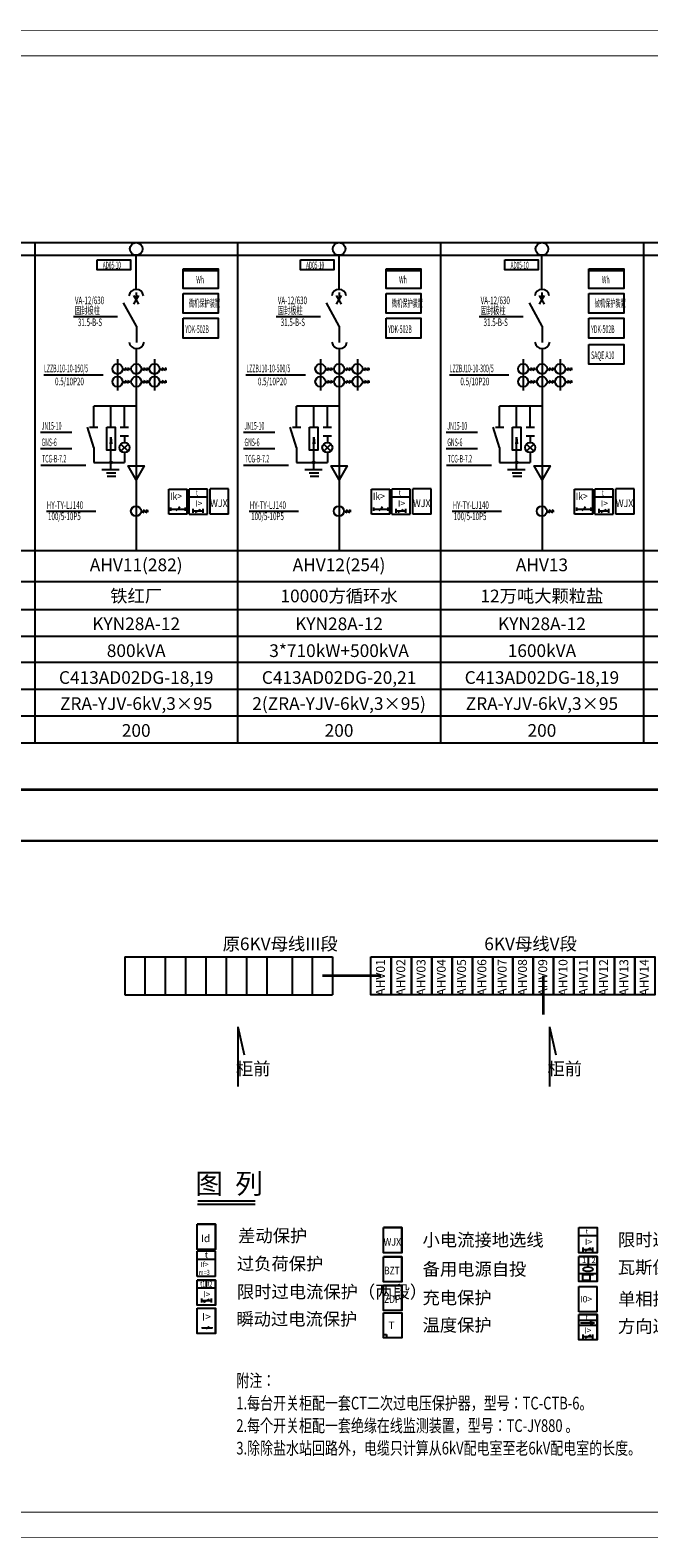
# Model space of a CAD drawing. Units: millimetres. Extents: x -221269 to 869006, y -383241 to 199394.
# Drawn here: x 203529 to 227929, y 66629 to 126054 of the extents above; entities that cross this region are included whole.
import ezdxf
from ezdxf.enums import TextEntityAlignment as Align

# ---------------------------------------------------------------- set-up
doc = ezdxf.new("R2010")
doc.units = ezdxf.units.MM
doc.linetypes.add('CONTINOUS', pattern=[0])
for name, color, linetype in [('002', 7, 'Continuous'), ('1', 1, 'Continuous'), ('描图1', 6, 'Continuous')]:
    doc.layers.add(name, color=color, linetype=linetype)
doc.layers.add('CINF_图签', color=7, linetype='Continuous', lineweight=25)
doc.styles.add('cinf_gb', font='gbenor.shx', dxfattribs={"bigfont": 'gbcbig.shx'})
doc.styles.add('CINF_图签', font='tssdeng.shx', dxfattribs={"bigfont": 'hztxt.shx'})
doc.styles.add('HZ', font='romanc', dxfattribs={"width": 0.75, "height": 4, "bigfont": 'hzfs'})
doc.styles.add('XC25', font='romanc.shx', dxfattribs={"width": 0.7, "bigfont": 'hztxt1.shx'})
doc.styles.add('宋体', font='SimSun.ttf', dxfattribs={"width": 0.75})

msp = doc.modelspace()

# ---------------------------------------------------------------- hatches: boundary and pattern name
h = msp.add_hatch()
h.set_pattern_fill('ANSI31', color=256, scale=20, style=0)
h.set_pattern_definition([(45, (142177.1855, 54783.6997), (-1.76776695, 1.76776695), [])])
h.paths.add_polyline_path([(225615.021, 75127.217), (225615.021, 75093.939), (225785.842, 75093.939)])
h.paths.add_polyline_path([(225785.842, 75093.939), (225615.021, 75093.939), (225615.021, 75060.662)])

# ---------------------------------------------------------------- linework, layer by layer
for p, q in [((195711.688, 117679.102), (203711.688, 117679.102)), ((203711.688, 117679.102), (203711.688, 97966.679)), ((203711.688, 117679.102), (211711.688, 117679.102)), ((211711.688, 117679.102), (219711.688, 117679.102)), ((211711.688, 117679.102), (211711.688, 97966.679)), ((219711.688, 117679.102), (219711.688, 97966.679)), ((219711.688, 117679.102), (227711.688, 117679.102)), ((227711.688, 117679.102), (227711.688, 97966.679)), ((227711.688, 117679.102), (235711.688, 117679.102)), ((195711.688, 117179.102), (203711.688, 117179.102)), ((203711.688, 117179.102), (211711.688, 117179.102)), ((211711.688, 117179.102), (219711.688, 117179.102)), ((219711.688, 117179.102), (227711.688, 117179.102)), ((227711.688, 117179.102), (235711.688, 117179.102)), ((209567.945, 116577.051), (210939.769, 116577.051)), ((217567.945, 116577.051), (218939.769, 116577.051)), ((225567.945, 116577.051), (226939.769, 116577.051)), ((206974.613, 113082.472), (206974.613, 111857.463)), ((207715.929, 113082.472), (207715.929, 111857.463)), ((208434.613, 113082.472), (208434.613, 111857.463)), ((214974.613, 113082.472), (214974.613, 111857.463)), ((215715.929, 113082.472), (215715.929, 111857.463)), ((216434.613, 113082.472), (216434.613, 111857.463)), ((222974.613, 113082.472), (222974.613, 111857.463)), ((223715.929, 113082.472), (223715.929, 111857.463)), ((224434.613, 113082.472), (224434.613, 111857.463)), ((208993.156, 106973.394), (208993.156, 107964.323)), ((208993.156, 107964.323), (209716.236, 107964.323)), ((209716.236, 106973.394), (209716.236, 107964.323)), ((209794.293, 106973.394), (209794.293, 107965.391)), ((210517.373, 107965.391), (209794.293, 107965.391)), ((209794.293, 107653.478), (210517.373, 107653.478)), ((210517.373, 106973.394), (210517.373, 107965.391)), ((210623.466, 106979.403), (210623.466, 107970.332)), ((211346.545, 107970.332), (210623.466, 107970.332)), ((211346.545, 106979.403), (211346.545, 107970.332)), ((216993.156, 106973.394), (216993.156, 107964.323)), ((216993.156, 107964.323), (217716.236, 107964.323)), ((217716.236, 106973.394), (217716.236, 107964.323)), ((217794.293, 106973.394), (217794.293, 107965.391)), ((218517.373, 107965.391), (217794.293, 107965.391)), ((217794.293, 107653.478), (218517.373, 107653.478)), ((218517.373, 106973.394), (218517.373, 107965.391)), ((218623.466, 106979.403), (218623.466, 107970.332)), ((219346.545, 107970.332), (218623.466, 107970.332)), ((219346.545, 106979.403), (219346.545, 107970.332)), ((224993.156, 106973.394), (224993.156, 107964.323)), ((224993.156, 107964.323), (225716.236, 107964.323)), ((225716.236, 106973.394), (225716.236, 107964.323)), ((225794.293, 106973.394), (225794.293, 107965.391)), ((226517.373, 107965.391), (225794.293, 107965.391)), ((225794.293, 107653.478), (226517.373, 107653.478)), ((226517.373, 106973.394), (226517.373, 107965.391)), ((226623.466, 106979.403), (226623.466, 107970.332)), ((227346.545, 107970.332), (226623.466, 107970.332)), ((227346.545, 106979.403), (227346.545, 107970.332)), ((209716.236, 106973.394), (208993.156, 106973.394)), ((209794.293, 106973.394), (210517.373, 106973.394)), ((209950.299, 107185.854), (209950.299, 107027.196)), ((209950.299, 107107.953), (210334.576, 107107.953)), ((210035.285, 107051.59), (210221, 107149.05)), ((210201.501, 107180.303), (210242.284, 107114.938)), ((210334.576, 107185.854), (210334.576, 107027.196)), ((211346.545, 106979.403), (210623.466, 106979.403)), ((217716.236, 106973.394), (216993.156, 106973.394)), ((217794.293, 106973.394), (218517.373, 106973.394)), ((217950.299, 107185.854), (217950.299, 107027.196)), ((217950.299, 107107.953), (218334.576, 107107.953)), ((218035.285, 107051.59), (218221, 107149.05)), ((218201.501, 107180.303), (218242.284, 107114.938)), ((218334.576, 107185.854), (218334.576, 107027.196)), ((219346.545, 106979.403), (218623.466, 106979.403)), ((225716.236, 106973.394), (224993.156, 106973.394)), ((225794.293, 106973.394), (226517.373, 106973.394)), ((225950.299, 107185.854), (225950.299, 107027.196)), ((225950.299, 107107.953), (226334.576, 107107.953)), ((226035.285, 107051.59), (226221, 107149.05)), ((226201.501, 107180.303), (226242.284, 107114.938)), ((226334.576, 107185.854), (226334.576, 107027.196)), ((227346.545, 106979.403), (226623.466, 106979.403)), ((195711.688, 105549.417), (203711.688, 105549.417)), ((203711.688, 105549.417), (211711.688, 105549.417)), ((211711.688, 105549.417), (219711.688, 105549.417)), ((219711.688, 105549.417), (227711.688, 105549.417)), ((227711.688, 105549.417), (235711.688, 105549.417)), ((195711.688, 104322.129), (203711.688, 104322.129)), ((203711.688, 104322.129), (211711.688, 104322.129)), ((211711.688, 104322.129), (219711.688, 104322.129)), ((219711.688, 104322.129), (227711.688, 104322.129)), ((227711.688, 104322.129), (235711.688, 104322.129)), ((195711.688, 103224.662), (203711.688, 103224.662)), ((203711.688, 103224.662), (211711.688, 103224.662)), ((211711.688, 103224.662), (219711.688, 103224.662)), ((219711.688, 103224.662), (227711.688, 103224.662)), ((227711.688, 103224.662), (235711.688, 103224.662)), ((195711.688, 102166.141), (203711.688, 102166.141)), ((203711.688, 102166.141), (211711.688, 102166.141)), ((211711.688, 102166.141), (219711.688, 102166.141)), ((219711.688, 102166.141), (227711.688, 102166.141)), ((227711.688, 102166.141), (235711.688, 102166.141)), ((195711.688, 101142.24), (203711.688, 101142.24)), ((203711.688, 101142.24), (211711.688, 101142.24)), ((211711.688, 101142.24), (219711.688, 101142.24)), ((219711.688, 101142.24), (227711.688, 101142.24)), ((227711.688, 101142.24), (235711.688, 101142.24)), ((195711.688, 100083.72), (203711.688, 100083.72)), ((203711.688, 100083.72), (211711.688, 100083.72)), ((211711.688, 100083.72), (219711.688, 100083.72)), ((219711.688, 100083.72), (227711.688, 100083.72)), ((227711.688, 100083.72), (235711.688, 100083.72)), ((195711.688, 99025.199), (203711.688, 99025.199)), ((203711.688, 99025.199), (211711.688, 99025.199)), ((211711.688, 99025.199), (219711.688, 99025.199)), ((219711.688, 99025.199), (227711.688, 99025.199)), ((227711.688, 99025.199), (235711.688, 99025.199)), ((195711.688, 97966.679), (203711.688, 97966.679)), ((203711.688, 97966.679), (211711.688, 97966.679)), ((211711.688, 97966.679), (219711.688, 97966.679)), ((219711.688, 97966.679), (227711.688, 97966.679)), ((227711.688, 97966.679), (235711.688, 97966.679)), ((211720.395, 86767.223), (211720.395, 84419.601)), ((211720.395, 86767.223), (211973.142, 85667.704)), ((224006.929, 86767.223), (224006.929, 84419.601)), ((224006.929, 86767.223), (224259.676, 85667.704)), ((210132.166, 79783.676), (212404.898, 79783.676)), ((210841.736, 78986.19), (210118.656, 78986.19)), ((210118.656, 77995.261), (210118.656, 78986.19)), ((210841.736, 77995.261), (210841.736, 78986.19)), ((217464.298, 77865.898), (217464.298, 78856.827)), ((218187.377, 78856.827), (217464.298, 78856.827)), ((218187.377, 77865.898), (218187.377, 78856.827)), ((225170.059, 78544.913), (225893.139, 78544.913)), ((210841.736, 77995.261), (210118.656, 77995.261)), ((210118.656, 76925.162), (210118.656, 77931.901)), ((210833.953, 77931.901), (210118.656, 77931.901)), ((210833.953, 76925.162), (210833.953, 77931.901)), ((218187.377, 77865.898), (217464.298, 77865.898)), ((225326.065, 78077.29), (225326.065, 77918.632)), ((225326.065, 77999.389), (225710.342, 77999.389)), ((225411.051, 77943.026), (225596.766, 78040.486)), ((225577.267, 78071.739), (225618.05, 78006.374)), ((225710.342, 78077.29), (225710.342, 77918.632)), ((210118.656, 77612.092), (210833.953, 77612.092)), ((218187.377, 77706.734), (217464.298, 77706.734)), ((217464.298, 76715.805), (217464.298, 77706.734)), ((218187.377, 76715.805), (218187.377, 77706.734)), ((225170.059, 76741.581), (225170.059, 77717.987)), ((225893.139, 77717.987), (225170.059, 77717.987)), ((225170.059, 77406.074), (225893.139, 77406.074)), ((225531.599, 77717.987), (225531.599, 77406.074)), ((225531.599, 77306.605), (225531.599, 77360.432)), ((225893.139, 76741.581), (225893.139, 77717.987)), ((210832.992, 76790.837), (210109.912, 76790.837)), ((210109.912, 75814.431), (210109.912, 76790.837)), ((210833.953, 76925.162), (210118.656, 76925.162)), ((210471.452, 76790.837), (210471.452, 76478.924)), ((210832.992, 75814.431), (210832.992, 76790.837)), ((218187.377, 76715.805), (217464.298, 76715.805)), ((225170.059, 77051.415), (225893.139, 77051.415)), ((225312.972, 76994.742), (225312.972, 76779.433)), ((225750.226, 76994.742), (225312.972, 76994.742)), ((225312.972, 76779.433), (225617.207, 76779.433)), ((225617.207, 76779.433), (225617.207, 76994.742)), ((210109.912, 76478.924), (210832.992, 76478.924)), ((218187.377, 76578.51), (217464.298, 76578.51)), ((217464.298, 75587.581), (217464.298, 76578.51)), ((218187.377, 75587.581), (218187.377, 76578.51)), ((225170.059, 76534.338), (225893.139, 76534.338)), ((225170.059, 75543.409), (225170.059, 76534.338)), ((225893.139, 75543.409), (225893.139, 76534.338)), ((210109.912, 74684.714), (210109.912, 75675.644)), ((210109.912, 75675.644), (210832.992, 75675.644)), ((210286.596, 76057.784), (210286.596, 75899.127)), ((210286.596, 75979.883), (210670.872, 75979.883)), ((210371.582, 75923.52), (210557.297, 76020.981)), ((210537.798, 76052.233), (210578.58, 75986.869)), ((210670.872, 76057.784), (210670.872, 75899.127)), ((210832.992, 74684.714), (210832.992, 75675.644)), ((218187.377, 75587.581), (217464.298, 75587.581)), ((225893.139, 75543.409), (225170.059, 75543.409)), ((210308.791, 74931.446), (210308.791, 74884.451)), ((210308.791, 74907.949), (210693.068, 74907.949)), ((210564.526, 74943.79), (210476.066, 74870.674)), ((210550.807, 74956.029), (210578.246, 74931.552)), ((210693.068, 74931.446), (210693.068, 74884.451)), ((225170.059, 74449.464), (225170.059, 75425.87)), ((225893.139, 75425.87), (225170.059, 75425.87)), ((225893.139, 75191.229), (225170.059, 75191.229)), ((225170.059, 75005.221), (225893.139, 75005.221)), ((225785.842, 75093.939), (225232.562, 75093.939)), ((225785.842, 75093.939), (225615.021, 75127.217)), ((225615.021, 75127.217), (225615.021, 75060.662)), ((225785.842, 75093.939), (225615.021, 75060.662)), ((225893.139, 74449.464), (225893.139, 75425.87)), ((210832.992, 74684.714), (210109.912, 74684.714)), ((217464.298, 74649.26), (217588.635, 74649.26)), ((217588.635, 74649.26), (217588.635, 74510.505)), ((225326.065, 74646.333), (225326.065, 74487.675)), ((225326.065, 74568.432), (225710.342, 74568.432)), ((225411.051, 74512.069), (225596.766, 74609.529)), ((225577.267, 74640.782), (225618.05, 74575.417)), ((225710.342, 74646.333), (225710.342, 74487.675))]:
    msp.add_line(p, q)
at = {"linetype": 'Continuous'}
for p, q in [((204064.268, 112468.916), (206405.551, 112468.916)), ((212041.634, 112468.916), (214382.917, 112468.916)), ((220064.268, 112468.916), (222405.551, 112468.916)), ((203939.351, 110208.664), (205172.666, 110208.664)), ((211939.351, 110208.664), (213172.666, 110208.664)), ((219939.351, 110208.664), (221172.666, 110208.664)), ((203939.351, 109561.675), (205172.666, 109561.675)), ((207109.489, 109461.058), (207389.669, 109741.018)), ((207109.599, 109741.128), (207389.559, 109460.948)), ((211939.351, 109561.675), (213172.666, 109561.675)), ((215109.489, 109461.058), (215389.669, 109741.018)), ((215109.599, 109741.128), (215389.559, 109460.948)), ((219939.351, 109561.675), (221172.666, 109561.675)), ((223109.489, 109461.058), (223389.669, 109741.018)), ((223109.599, 109741.128), (223389.559, 109460.948)), ((203944.53, 108914.686), (205719.843, 108914.686)), ((211944.53, 108914.686), (213719.843, 108914.686)), ((219944.53, 108914.686), (221719.843, 108914.686)), ((204168.726, 107097.854), (206114.519, 107097.854)), ((212168.726, 107097.854), (214114.519, 107097.854)), ((220168.726, 107097.854), (222114.519, 107097.854))]:
    msp.add_line(p, q, dxfattribs=at)
at = {"linetype": 'CONTINOUS'}
for p, q in [((209069.804, 107244.318), (209069.804, 107105.728)), ((209069.804, 107175.023), (209636.809, 107175.023)), ((209416.583, 107238.847), (209279.806, 107112.027)), ((209440.07, 107219.12), (209387.569, 107263.217)), ((209636.809, 107244.318), (209636.809, 107105.728)), ((217069.804, 107244.318), (217069.804, 107105.728)), ((217069.804, 107175.023), (217636.809, 107175.023)), ((217416.583, 107238.847), (217279.806, 107112.027)), ((217440.07, 107219.12), (217387.569, 107263.217)), ((217636.809, 107244.318), (217636.809, 107105.728)), ((225069.804, 107244.318), (225069.804, 107105.728)), ((225069.804, 107175.023), (225636.809, 107175.023)), ((225416.583, 107238.847), (225279.806, 107112.027)), ((225440.07, 107219.12), (225387.569, 107263.217)), ((225636.809, 107244.318), (225636.809, 107105.728))]:
    msp.add_line(p, q, dxfattribs=at)
at = {"ltscale": 15}
for p, q in [((207257.136, 89533.549), (207257.136, 88033.549)), ((207257.136, 89533.549), (208057.136, 89533.549)), ((208057.136, 89533.549), (208057.136, 88033.549)), ((208057.136, 89533.549), (208857.136, 89533.549)), ((208857.136, 89533.549), (208857.136, 88033.549)), ((208857.136, 89533.549), (209657.136, 89533.549)), ((209657.136, 89533.549), (209657.136, 88033.549)), ((209657.136, 89533.549), (210457.136, 89533.549)), ((210457.136, 89533.549), (210457.136, 88033.549)), ((210457.136, 89533.549), (211257.136, 89533.549)), ((211257.136, 89533.549), (211257.136, 88033.549)), ((211257.136, 89533.549), (212057.136, 89533.549)), ((212057.136, 89533.549), (212057.136, 88033.549)), ((212057.136, 89533.549), (212857.136, 89533.549)), ((212857.136, 89533.549), (212857.136, 88033.549)), ((212857.136, 89533.549), (213857.136, 89533.549)), ((213857.136, 89533.549), (213857.136, 88033.549)), ((213857.136, 89533.549), (214657.136, 89533.549)), ((214657.136, 89533.549), (214657.136, 88033.549)), ((214657.136, 89533.549), (215457.136, 89533.549)), ((215457.136, 89533.549), (215457.136, 88033.549)), ((207257.136, 88033.549), (208057.136, 88033.549)), ((208057.136, 88033.549), (208857.136, 88033.549)), ((208857.136, 88033.549), (209657.136, 88033.549)), ((209657.136, 88033.549), (210457.136, 88033.549)), ((210457.136, 88033.549), (211257.136, 88033.549)), ((211257.136, 88033.549), (212057.136, 88033.549)), ((212057.136, 88033.549), (212857.136, 88033.549)), ((212857.136, 88033.549), (213857.136, 88033.549)), ((213857.136, 88033.549), (214657.136, 88033.549)), ((214657.136, 88033.549), (215457.136, 88033.549))]:
    msp.add_line(p, q, dxfattribs=at)
at = {"const_width": 100}
for points in [[(249215.836, 120776.574), (262452.709, 120776.574), (262452.709, 94103.233), (179677.599, 94103.233)], [(259549.228, 119619.777), (261346.504, 119619.777), (261346.504, 96114.939), (111455.118, 96114.939)], [(215057.136, 88783.549), (217370.699, 88783.549)], [(223770.699, 88783.549), (223770.699, 87246.436)]]:
    msp.add_lwpolyline(points, dxfattribs=at)
at = {"color": 1}
for points in [[(206168.085, 117007.412), (207484.122, 117007.412), (207484.122, 116607.784), (206168.085, 116607.784)], [(214185.087, 117007.412), (215501.125, 117007.412), (215501.125, 116607.784), (214185.087, 116607.784)], [(222251.461, 117007.412), (223567.499, 117007.412), (223567.499, 116607.784), (222251.461, 116607.784)], [(225567.945, 113669.074), (226939.769, 113669.074), (226939.769, 112891.756), (225567.945, 112891.756)]]:
    msp.add_lwpolyline(points, close=True, dxfattribs=at)
for points in [[(209567.945, 116650.69), (210939.769, 116650.69), (210939.769, 115873.372), (209567.945, 115873.372)], [(217567.945, 116650.69), (218939.769, 116650.69), (218939.769, 115873.372), (217567.945, 115873.372)], [(225567.945, 116650.69), (226939.769, 116650.69), (226939.769, 115873.372), (225567.945, 115873.372)], [(209567.945, 115673.372), (210939.769, 115673.372), (210939.769, 114896.054), (209567.945, 114896.054)], [(217567.945, 115673.372), (218939.769, 115673.372), (218939.769, 114896.054), (217567.945, 114896.054)], [(225567.945, 115673.372), (226939.769, 115673.372), (226939.769, 114896.054), (225567.945, 114896.054)], [(209567.945, 114696.054), (210939.769, 114696.054), (210939.769, 113918.736), (209567.945, 113918.736)], [(217567.945, 114696.054), (218939.769, 114696.054), (218939.769, 113918.736), (217567.945, 113918.736)], [(225567.945, 114696.054), (226939.769, 114696.054), (226939.769, 113918.736), (225567.945, 113918.736)], [(210118.656, 78986.19), (210841.736, 78986.19), (210841.736, 77995.261), (210118.656, 77995.261)], [(217464.298, 78856.827), (218187.377, 78856.827), (218187.377, 77865.898), (217464.298, 77865.898)], [(225170.059, 78856.827), (225893.139, 78856.827), (225893.139, 77865.898), (225170.059, 77865.898)], [(217464.298, 77706.734), (218187.377, 77706.734), (218187.377, 76715.805), (217464.298, 76715.805)], [(225170.059, 77717.987), (225893.139, 77717.987), (225893.139, 76727.058), (225170.059, 76727.058)], [(225170.059, 77717.987), (225893.139, 77717.987), (225893.139, 76727.058), (225170.059, 76727.058)], [(210109.912, 76790.837), (210832.992, 76790.837), (210832.992, 75799.908), (210109.912, 75799.908)], [(217464.298, 76578.51), (218187.377, 76578.51), (218187.377, 75587.581), (217464.298, 75587.581)], [(210109.912, 75675.644), (210832.992, 75675.644), (210832.992, 74684.714), (210109.912, 74684.714)], [(217464.298, 75501.435), (218187.377, 75501.435), (218187.377, 74510.505), (217464.298, 74510.505)], [(225170.059, 75425.87), (225893.139, 75425.87), (225893.139, 74434.941), (225170.059, 74434.941)]]:
    msp.add_lwpolyline(points, close=True)
at = {"color": 1, "ltscale": 15}
for points in [[(216970.699, 89533.549), (217770.699, 89533.549), (217770.699, 88033.549), (216970.699, 88033.549)], [(217770.699, 89533.549), (218570.699, 89533.549), (218570.699, 88033.549), (217770.699, 88033.549)], [(218570.699, 89533.549), (219370.699, 89533.549), (219370.699, 88033.549), (218570.699, 88033.549)], [(219370.699, 89533.549), (220170.699, 89533.549), (220170.699, 88033.549), (219370.699, 88033.549)], [(220170.699, 89533.549), (220970.699, 89533.549), (220970.699, 88033.549), (220170.699, 88033.549)], [(220970.699, 89533.549), (221770.699, 89533.549), (221770.699, 88033.549), (220970.699, 88033.549)], [(221770.699, 89533.549), (222570.699, 89533.549), (222570.699, 88033.549), (221770.699, 88033.549)], [(222570.699, 89533.549), (223370.699, 89533.549), (223370.699, 88033.549), (222570.699, 88033.549)], [(223370.699, 89533.549), (224170.699, 89533.549), (224170.699, 88033.549), (223370.699, 88033.549)], [(224170.699, 89533.549), (224970.699, 89533.549), (224970.699, 88033.549), (224170.699, 88033.549)], [(224970.699, 89533.549), (225770.699, 89533.549), (225770.699, 88033.549), (224970.699, 88033.549)], [(225770.699, 89533.549), (226570.699, 89533.549), (226570.699, 88033.549), (225770.699, 88033.549)], [(226570.699, 89533.549), (227370.699, 89533.549), (227370.699, 88033.549), (226570.699, 88033.549)], [(227370.699, 89533.549), (228170.699, 89533.549), (228170.699, 88033.549), (227370.699, 88033.549)]]:
    msp.add_lwpolyline(points, close=True, dxfattribs=at)
at = {"color": 1, "const_width": 80}
msp.add_lwpolyline([(210132.166, 79906.575), (212404.898, 79906.575)], dxfattribs=at)
for centre in [(206974.613, 112699.482), (206974.613, 112199.482), (207715.929, 112699.482), (207715.929, 112199.482), (208434.613, 112699.482), (208434.613, 112199.482), (214974.613, 112699.482), (214974.613, 112199.482), (215715.929, 112699.482), (215715.929, 112199.482), (216434.613, 112699.482), (216434.613, 112199.482), (222974.613, 112699.482), (222974.613, 112199.482), (223715.929, 112699.482), (223715.929, 112199.482), (224434.613, 112699.482), (224434.613, 112199.482), (207704.613, 107097.854), (215704.613, 107097.854), (223704.613, 107097.854)]:
    msp.add_circle(centre, 200)
at = {"linetype": 'Continuous'}
for centre, radius in [((207249.579, 109601.038), 198.039), ((215249.579, 109601.038), 198.039), ((223249.579, 109601.038), 198.039), ((206715.061, 109013.091), 44.531), ((214715.061, 109013.091), 44.531), ((222715.061, 109013.091), 44.531)]:
    msp.add_circle(centre, radius, dxfattribs=at)
msp.add_ellipse((225531.599, 77214.782), major_axis=(-194.9, 0), ratio=0.471129124)
at = {"layer": '002'}
for p, q in [((207174.496, 112692.653), (207463.18, 112692.653)), ((207298.218, 112761.297), (207243.23, 112624.009)), ((207413.959, 112761.297), (207358.972, 112624.009)), ((207915.813, 112692.653), (208204.497, 112692.653)), ((208039.535, 112761.297), (207984.547, 112624.009)), ((208155.276, 112761.297), (208100.289, 112624.009)), ((208634.496, 112692.653), (208923.18, 112692.653)), ((208758.218, 112761.297), (208703.23, 112624.009)), ((208873.959, 112761.297), (208818.972, 112624.009)), ((215174.496, 112692.653), (215463.18, 112692.653)), ((215298.218, 112761.297), (215243.23, 112624.009)), ((215413.959, 112761.297), (215358.972, 112624.009)), ((215915.813, 112692.653), (216204.497, 112692.653)), ((216039.535, 112761.297), (215984.547, 112624.009)), ((216155.276, 112761.297), (216100.289, 112624.009)), ((216634.496, 112692.653), (216923.18, 112692.653)), ((216758.218, 112761.297), (216703.23, 112624.009)), ((216873.959, 112761.297), (216818.972, 112624.009)), ((223174.496, 112692.653), (223463.18, 112692.653)), ((223298.218, 112761.297), (223243.23, 112624.009)), ((223413.959, 112761.297), (223358.972, 112624.009)), ((223915.813, 112692.653), (224204.497, 112692.653)), ((224039.535, 112761.297), (223984.547, 112624.009)), ((224155.276, 112761.297), (224100.289, 112624.009)), ((224634.496, 112692.653), (224923.18, 112692.653)), ((224758.218, 112761.297), (224703.23, 112624.009)), ((224873.959, 112761.297), (224818.972, 112624.009)), ((207174.496, 112192.653), (207463.18, 112192.653)), ((207298.218, 112261.297), (207243.23, 112124.009)), ((207413.959, 112261.297), (207358.972, 112124.009)), ((207915.813, 112192.653), (208204.497, 112192.653)), ((208039.535, 112261.297), (207984.547, 112124.009)), ((208155.276, 112261.297), (208100.289, 112124.009)), ((208634.496, 112192.653), (208923.18, 112192.653)), ((208758.218, 112261.297), (208703.23, 112124.009)), ((208873.959, 112261.297), (208818.972, 112124.009)), ((215174.496, 112192.653), (215463.18, 112192.653)), ((215298.218, 112261.297), (215243.23, 112124.009)), ((215413.959, 112261.297), (215358.972, 112124.009)), ((215915.813, 112192.653), (216204.497, 112192.653)), ((216039.535, 112261.297), (215984.547, 112124.009)), ((216155.276, 112261.297), (216100.289, 112124.009)), ((216634.496, 112192.653), (216923.18, 112192.653)), ((216758.218, 112261.297), (216703.23, 112124.009)), ((216873.959, 112261.297), (216818.972, 112124.009)), ((223174.496, 112192.653), (223463.18, 112192.653)), ((223298.218, 112261.297), (223243.23, 112124.009)), ((223413.959, 112261.297), (223358.972, 112124.009)), ((223915.813, 112192.653), (224204.497, 112192.653)), ((224039.535, 112261.297), (223984.547, 112124.009)), ((224155.276, 112261.297), (224100.289, 112124.009)), ((224634.496, 112192.653), (224923.18, 112192.653)), ((224758.218, 112261.297), (224703.23, 112124.009)), ((224873.959, 112261.297), (224818.972, 112124.009)), ((207904.496, 107091.026), (208193.18, 107091.026)), ((208028.218, 107159.67), (207973.23, 107022.382)), ((208143.959, 107159.67), (208088.972, 107022.382)), ((215904.496, 107091.026), (216193.18, 107091.026)), ((216028.218, 107159.67), (215973.23, 107022.382)), ((216143.959, 107159.67), (216088.972, 107022.382)), ((223904.496, 107091.026), (224193.18, 107091.026)), ((224028.218, 107159.67), (223973.23, 107022.382)), ((224143.959, 107159.67), (224088.972, 107022.382))]:
    msp.add_line(p, q, dxfattribs=at)
at = {"layer": '1'}
for p, q in [((207711.688, 115838.438), (207711.688, 117179.102)), ((215711.688, 115838.438), (215711.688, 117179.102)), ((223711.688, 115838.438), (223711.688, 117179.102)), ((207720.668, 114392.131), (207216.056, 115303.542)), ((207809.651, 115248.947), (207611.916, 115591.433)), ((207614.987, 115248.947), (207812.721, 115591.433)), ((207712.319, 115718.198), (207712.319, 115417.531)), ((215720.668, 114392.131), (215216.056, 115303.542)), ((215809.651, 115248.947), (215611.916, 115591.433)), ((215614.987, 115248.947), (215812.721, 115591.433)), ((215712.319, 115718.198), (215712.319, 115417.531)), ((223720.668, 114392.131), (223216.056, 115303.542)), ((223809.651, 115248.947), (223611.916, 115591.433)), ((223614.987, 115248.947), (223812.721, 115591.433)), ((223712.319, 115718.198), (223712.319, 115417.531)), ((207720.668, 114392.131), (207720.668, 113741.121)), ((215720.668, 114392.131), (215720.668, 113741.121)), ((223720.668, 114392.131), (223720.668, 113741.121)), ((207715.929, 113503.987), (207715.929, 105524.905)), ((215715.929, 113503.987), (215715.929, 105524.905)), ((223715.929, 113503.987), (223715.929, 105524.905)), ((206039.424, 110401.038), (206039.424, 111227.028)), ((207715.929, 111227.028), (206039.424, 111227.028)), ((206715.061, 110401.038), (206715.061, 111227.028)), ((206715.061, 110401.038), (206715.061, 111227.028)), ((207249.579, 110401.038), (207249.579, 111227.028)), ((214039.424, 110401.038), (214039.424, 111227.028)), ((215715.929, 111227.028), (214039.424, 111227.028)), ((214715.061, 110401.038), (214715.061, 111227.028)), ((214715.061, 110401.038), (214715.061, 111227.028)), ((215249.579, 110401.038), (215249.579, 111227.028)), ((222039.424, 110401.038), (222039.424, 111227.028)), ((223715.929, 111227.028), (222039.424, 111227.028)), ((222715.061, 110401.038), (222715.061, 111227.028)), ((222715.061, 110401.038), (222715.061, 111227.028)), ((223249.579, 110401.038), (223249.579, 111227.028)), ((205875.016, 110401.038), (206203.834, 110401.038)), ((206715.061, 110007.061), (206689.355, 109748.756)), ((206715.061, 109057.622), (206715.061, 110007.061)), ((206715.061, 110007.061), (206739.075, 109751.495)), ((207085.17, 110401.038), (207413.988, 110401.038)), ((207085.17, 110063.156), (207413.988, 110063.156)), ((207249.579, 110063.156), (207249.579, 109799.077)), ((213875.016, 110401.038), (214203.834, 110401.038)), ((214715.061, 110007.061), (214689.355, 109748.756)), ((214715.061, 109057.622), (214715.061, 110007.061)), ((214715.061, 110007.061), (214739.075, 109751.495)), ((215085.17, 110401.038), (215413.988, 110401.038)), ((215085.17, 110063.156), (215413.988, 110063.156)), ((215249.579, 110063.156), (215249.579, 109799.077)), ((221875.016, 110401.038), (222203.834, 110401.038)), ((222715.061, 110007.061), (222689.355, 109748.756)), ((222715.061, 109057.622), (222715.061, 110007.061)), ((222715.061, 110007.061), (222739.075, 109751.495)), ((223085.17, 110401.038), (223413.988, 110401.038)), ((223085.17, 110063.156), (223413.988, 110063.156)), ((223249.579, 110063.156), (223249.579, 109799.077)), ((206715.061, 108743.05), (206715.061, 108968.561)), ((214715.061, 108743.05), (214715.061, 108968.561)), ((222715.061, 108743.05), (222715.061, 108968.561)), ((206355.997, 108743.05), (207046.516, 108743.05)), ((206536.847, 108611.724), (206914.988, 108611.724)), ((206566.143, 108479.828), (206914.988, 108479.828)), ((214355.997, 108743.05), (215046.516, 108743.05)), ((214536.847, 108611.724), (214914.988, 108611.724)), ((214566.143, 108479.828), (214914.988, 108479.828)), ((222355.997, 108743.05), (223046.516, 108743.05)), ((222536.847, 108611.724), (222914.988, 108611.724)), ((222566.143, 108479.828), (222914.988, 108479.828))]:
    msp.add_line(p, q, dxfattribs=at)
at = {"layer": '1', "linetype": 'Continuous'}
for p, q in [((206039.424, 109601.038), (205787.119, 110411.444)), ((214039.424, 109601.038), (213787.119, 110411.444)), ((222039.424, 109601.038), (221787.119, 110411.444)), ((206039.424, 109601.038), (206039.424, 109013.091)), ((207249.579, 109398.309), (207249.579, 109013.091)), ((214039.424, 109601.038), (214039.424, 109013.091)), ((215249.579, 109398.309), (215249.579, 109013.091)), ((222039.424, 109601.038), (222039.424, 109013.091)), ((223249.579, 109398.309), (223249.579, 109013.091)), ((206039.424, 109013.091), (206670.531, 109013.091)), ((206759.592, 109013.091), (207249.579, 109013.091)), ((214039.424, 109013.091), (214670.531, 109013.091)), ((214759.592, 109013.091), (215249.579, 109013.091)), ((222039.424, 109013.091), (222670.531, 109013.091)), ((222759.592, 109013.091), (223249.579, 109013.091))]:
    msp.add_line(p, q, dxfattribs=at)
at = {"layer": '1'}
for points in [[(206550.653, 110401.038), (206879.471, 110401.038), (206879.471, 109498.173), (206550.653, 109498.173)], [(206550.653, 110401.038), (206879.471, 110401.038), (206879.471, 109498.173), (206550.653, 109498.173)], [(214550.653, 110401.038), (214879.471, 110401.038), (214879.471, 109498.173), (214550.653, 109498.173)], [(214550.653, 110401.038), (214879.471, 110401.038), (214879.471, 109498.173), (214550.653, 109498.173)], [(222550.653, 110401.038), (222879.471, 110401.038), (222879.471, 109498.173), (222550.653, 109498.173)], [(222550.653, 110401.038), (222879.471, 110401.038), (222879.471, 109498.173), (222550.653, 109498.173)], [(207715.929, 108336.281), (207400.133, 108883.256), (208031.726, 108883.256)], [(215715.929, 108336.281), (215400.133, 108883.256), (216031.726, 108883.256)], [(223715.929, 108336.281), (223400.133, 108883.256), (224031.726, 108883.256)]]:
    msp.add_lwpolyline(points, close=True, dxfattribs=at)
at = {"layer": '1', "color": 1}
for centre in [(207711.688, 115551.481), (215711.688, 115551.481), (223711.688, 115551.481)]:
    msp.add_arc(centre, 286.957, 6.17646137, 173.82353863, dxfattribs=at)
at = {"layer": '1'}
for centre, radius, start, end in [((207711.688, 115551.481), 286.957, 6.17646137, 173.82353863), ((215711.688, 115551.481), 286.957, 6.17646137, 173.82353863), ((223711.688, 115551.481), 286.957, 6.17646137, 173.82353863), ((207727.246, 113803.773), 300, 189.41337517, 350.58662483), ((215727.246, 113803.773), 300, 189.41337517, 350.58662483), ((223727.246, 113803.773), 300, 189.41337517, 350.58662483)]:
    msp.add_arc(centre, radius, start, end, dxfattribs=at)
at = {"layer": 'CINF_图签', "color": 7, "linetype": 'Continuous', "const_width": 25}
msp.add_lwpolyline([(95760.918, 66641.462), (263960.918, 66641.462), (263960.918, 126041.462), (95760.918, 126041.462), (95760.918, 66641.462)], dxfattribs=at)
at = {"layer": 'CINF_图签', "color": 1, "linetype": 'Continuous', "const_width": 50}
msp.add_lwpolyline([(98260.918, 67641.462), (262960.918, 67641.462), (262960.918, 125041.462), (98260.918, 125041.462), (98260.918, 67641.462)], dxfattribs=at)
at = {"layer": '描图1', "color": 0, "linetype": 'Continuous'}
for p, q in [((205234.61, 114773.734), (206978.214, 114773.734)), ((213234.61, 114773.734), (214978.214, 114773.734)), ((221234.61, 114773.734), (222978.214, 114773.734))]:
    msp.add_line(p, q, dxfattribs=at)
for centre in [(207711.688, 117429.102), (207711.688, 117429.102), (215711.688, 117429.102), (215711.688, 117429.102), (223711.688, 117429.102), (223711.688, 117429.102)]:
    msp.add_circle(centre, 250, dxfattribs=at)

# ---------------------------------------------------------------- texts
at = {"color": 1, "style": 'HZ', "width": 0.5}
for s, height, p in [('AD05-10', 270, (206394.82, 116656.598)), ('AD05-10', 270, (214411.823, 116656.598)), ('AD05-10', 270, (222478.197, 116656.598)), ('SAQE A10', 300, (225650.446, 113090.694))]:
    msp.add_text(s, height=height, dxfattribs=at).set_placement(p)
for s, height, style, width, p in [('Wh', 300, 'HZ', 0.5, (210079.076, 116069.085)), ('Wh', 300, 'HZ', 0.5, (218079.076, 116069.085)), ('Wh', 300, 'HZ', 0.5, (226079.076, 116069.085)), ('VA-12/630', 300, 'HZ', 0.6, (205295.174, 115253.775)), ('微机保护装置', 300, 'HZ', 0.5, (209791.628, 115144.949)), ('VA-12/630', 300, 'HZ', 0.6, (213295.174, 115253.775)), ('微机保护装置', 300, 'HZ', 0.5, (217791.628, 115144.949)), ('VA-12/630', 300, 'HZ', 0.6, (221295.174, 115253.775)), ('微机保护装置', 300, 'HZ', 0.5, (225791.628, 115144.949)), ('固封极柱', 300, 'HZ', 0.6, (205295.174, 114859.937)), ('31.5-B-S', 300, 'HZ', 0.6, (205411.057, 114390.361)), ('固封极柱', 300, 'HZ', 0.6, (213295.174, 114859.937)), ('31.5-B-S', 300, 'HZ', 0.6, (213411.057, 114390.361)), ('固封极柱', 300, 'HZ', 0.6, (221295.174, 114859.937)), ('31.5-B-S', 300, 'HZ', 0.6, (221411.057, 114390.361)), ('YDK-502B', 300, 'HZ', 0.5, (209650.446, 114117.674)), ('YDK-502B', 300, 'HZ', 0.5, (217650.446, 114117.674)), ('YDK-502B', 300, 'HZ', 0.5, (225650.446, 114117.674)), ('LZZBJ10-10-150/5', 300, 'HZ', 0.5, (204077.872, 112572.607)), ('0.5/10P20', 300, 'HZ', 0.6, (204511.871, 112057.786)), ('LZZBJ10-10-500/5', 300, 'HZ', 0.5, (212055.238, 112572.607)), ('0.5/10P20', 300, 'HZ', 0.6, (212511.871, 112057.786)), ('LZZBJ10-10-300/5', 300, 'HZ', 0.5, (220077.872, 112572.607)), ('0.5/10P20', 300, 'HZ', 0.6, (220496.916, 112057.786)), ('JN15-10', 300, 'HZ', 0.5, (203982.101, 110307.369)), ('JN15-10', 300, 'HZ', 0.5, (211982.101, 110307.369)), ('JN15-10', 300, 'HZ', 0.5, (219982.101, 110307.369)), ('GNS-6', 300, 'HZ', 0.5, (203982.101, 109660.38)), ('GNS-6', 300, 'HZ', 0.5, (211982.101, 109660.38)), ('GNS-6', 300, 'HZ', 0.5, (219982.101, 109660.38)), ('TCG-B-7.2', 300, 'HZ', 0.5, (204001.716, 109013.391)), ('TCG-B-7.2', 300, 'HZ', 0.5, (212001.716, 109013.391)), ('TCG-B-7.2', 300, 'HZ', 0.5, (220001.716, 109013.391)), ('Ik>', 290, 'XC25', 0.85, (209046.162, 107539.837)), ('t', 216.924, 'XC25', 0.7, (210070.047, 107708.661)), ('Ik>', 290, 'XC25', 0.85, (217046.162, 107539.837)), ('t', 216.924, 'XC25', 0.7, (218070.047, 107708.661)), ('Ik>', 290, 'XC25', 0.85, (225046.162, 107539.837)), ('t', 216.924, 'XC25', 0.7, (226070.047, 107708.661)), ('HY-TY-LJ140', 300, 'HZ', 0.6, (204187.914, 107183.28)), ('100/5-10P5', 300, 'HZ', 0.6, (204234.204, 106743.442)), ('WJX', 300, 'XC25', 0.85, (210627.231, 107257.046)), ('HY-TY-LJ140', 300, 'HZ', 0.6, (212187.914, 107183.28)), ('100/5-10P5', 300, 'HZ', 0.6, (212245.521, 106743.229)), ('WJX', 300, 'XC25', 0.85, (218627.231, 107257.046)), ('HY-TY-LJ140', 300, 'HZ', 0.6, (220187.914, 107183.28)), ('100/5-10P5', 300, 'HZ', 0.6, (220234.204, 106743.442)), ('WJX', 300, 'XC25', 0.85, (226627.231, 107257.046)), ('WJX', 300, 'XC25', 0.85, (217468.063, 78143.54)), ('t', 216.924, 'XC25', 0.7, (225445.814, 78600.097)), ('BZT', 300, 'XC25', 0.8, (217491.911, 77014.95)), ('m=3', 200, 'XC25', 0.8, (210169.001, 76992.961)), ('t1', 216.9239, 'XC25', 0.7, (210237.352, 76534.107)), ('t2', 216.9239, 'XC25', 0.7, (210524.797, 76532.002)), ('ZDP', 300, 'XC25', 0.8, (217491.911, 75886.726)), ('t', 200, 'XC25', 0.7, (225445.814, 75200.176)), ('附注：', 500, '宋体', 0.75, (211661.046, 72576.713)), ('1.每台开关柜配一套CT二次过电压保护器，型号：TC-CTB-6。', 500, '宋体', 0.75, (211661.046, 71689.514)), ('2.每个开关柜配一套绝缘在线监测装置，型号：TC-JY880 。', 500, '宋体', 0.75, (211661.046, 70802.316)), ('3.除除盐水站回路外，电缆只计算从6kV配电室至老6kV配电室的长度。', 500, '宋体', 0.75, (211661.046, 69915.118))]:
    msp.add_text(s, height=height, dxfattribs=dict(style=style, width=width)).set_placement(p)
for s, height, style, p in [('I>', 250, 'XC25', (210032.352, 107278.478)), ('I>', 250, 'XC25', (218032.352, 107278.478)), ('I>', 250, 'XC25', (226032.352, 107278.478)), ('原6KV母线III段', 500, 'cinf_gb', (211119.62, 89790.148)), ('6KV母线V段', 500, 'cinf_gb', (221438.098, 89790.148)), ('图  列', 800, 'CINF_图签', (210042.598, 80194.659)), ('Id', 300, 'XC25', (210261.586, 78284.952)), ('差动保护', 500, 'CINF_图签', (211731.434, 78287.972)), ('小电流接地选线', 500, 'CINF_图签', (219004.65, 78120.688)), ('限时过电流保护', 500, 'CINF_图签', (226707.221, 78124.38)), ('t', 250, 'XC25', (210418.128, 77655.824)), ('I>', 250, 'XC25', (225408.118, 78169.914)), ('If>', 200, 'XC25', (210249.072, 77307.385)), ('过负荷保护', 500, 'CINF_图签', (211681.185, 77181.636)), ('备用电源自投', 500, 'CINF_图签', (219004.65, 76970.595)), ('1', 216.924, 'XC25', (225297.499, 77461.257)), ('2', 216.924, 'XC25', (225666.716, 77459.152)), ('瓦斯保护', 500, 'CINF_图签', (226707.221, 77038.773)), ('限时过电流保护（两段）', 500, 'CINF_图签', (211681.185, 76077.59)), ('I>', 250, 'XC25', (210347.971, 76103.924)), ('充电保护', 500, 'CINF_图签', (219004.65, 75842.371)), ('I0>', 250, 'XC25', (225216.137, 75911.965)), ('单相接地保护', 500, 'CINF_图签', (226710.412, 75798.199)), ('I>', 300, 'XC25', (210311.325, 75193.341)), ('瞬动过电流保护', 500, 'CINF_图签', (211661.046, 75001.486)), ('T', 300, 'XC25', (217659.599, 74856.086)), ('温度保护', 500, 'CINF_图签', (219004.65, 74765.296)), ('I>', 250, 'XC25', (225373.753, 74681.728)), ('方向过电流保护', 500, 'CINF_图签', (226710.412, 74716.801))]:
    msp.add_text(s, height=height, dxfattribs=dict(style=style)).set_placement(p)
at = {"style": 'cinf_gb'}
for s, p in [('ZRA-YJV-6kV,3×95', (207711.688, 99260.723)), ('2(ZRA-YJV-6kV,3×95)', (215711.688, 99260.723)), ('ZRA-YJV-6kV,3×95', (223711.688, 99260.723)), ('200', (207711.688, 98202.202)), ('200', (215711.688, 98202.202)), ('200', (223711.688, 98202.202))]:
    msp.add_text(s, height=500, dxfattribs=at).set_placement(p, align=Align.CENTER)
at = {"char_height": 500, "attachment_point": 5, "style": 'cinf_gb'}
for s, insert in [('AHV11(282)', (207711.688, 104979.789)), ('AHV12(254) ', (215711.688, 104979.789)), ('AHV13', (223711.688, 104979.789)), ('铁红厂', (207711.688, 103752.501)), ('10000方循环水', (215711.688, 103752.501)), ('12万吨大颗粒盐', (223711.688, 103752.501)), ('KYN28A-12', (207711.688, 102655.034)), ('KYN28A-12', (215711.688, 102655.034)), ('KYN28A-12', (223711.688, 102655.034)), ('800kVA', (207711.688, 101596.514)), ('3*710kW+500kVA', (215711.688, 101596.514)), ('1600kVA', (223711.688, 101596.514)), ('C413AD02DG-18,19', (207711.688, 100537.993)), ('C413AD02DG-20,21', (215711.688, 100537.993)), ('C413AD02DG-18,19', (223711.688, 100537.993)), ('柜前', (212325.161, 85119.419)), ('柜前', (224611.695, 85119.419))]:
    msp.add_mtext_dynamic_manual_height_columns(s, width=6000, gutter_width=12.5, heights=[1245.251], dxfattribs=dict(at, insert=insert))
at = {"char_height": 350, "attachment_point": 5, "rotation": 90, "style": 'cinf_gb'}
for s, insert in [('AHV01', (217343.867, 88716.525)), ('AHV02', (218143.867, 88716.525)), ('AHV03', (218943.867, 88716.525)), ('AHV04', (219743.867, 88716.525)), ('AHV05', (220543.867, 88716.525)), ('AHV06', (221343.867, 88716.525)), ('AHV07', (222143.867, 88716.525)), ('AHV08', (222943.867, 88716.525)), ('AHV09', (223743.867, 88716.525)), ('AHV10', (224543.867, 88716.525)), ('AHV11', (225343.867, 88716.525)), ('AHV12', (226143.867, 88716.525)), ('AHV13', (226943.867, 88716.525)), ('AHV14', (227743.867, 88716.525))]:
    msp.add_mtext_dynamic_manual_height_columns(s, width=879.20105, gutter_width=12.5, heights=[1245.251], dxfattribs=dict(at, insert=insert))

doc.saveas('drawing.dxf')
